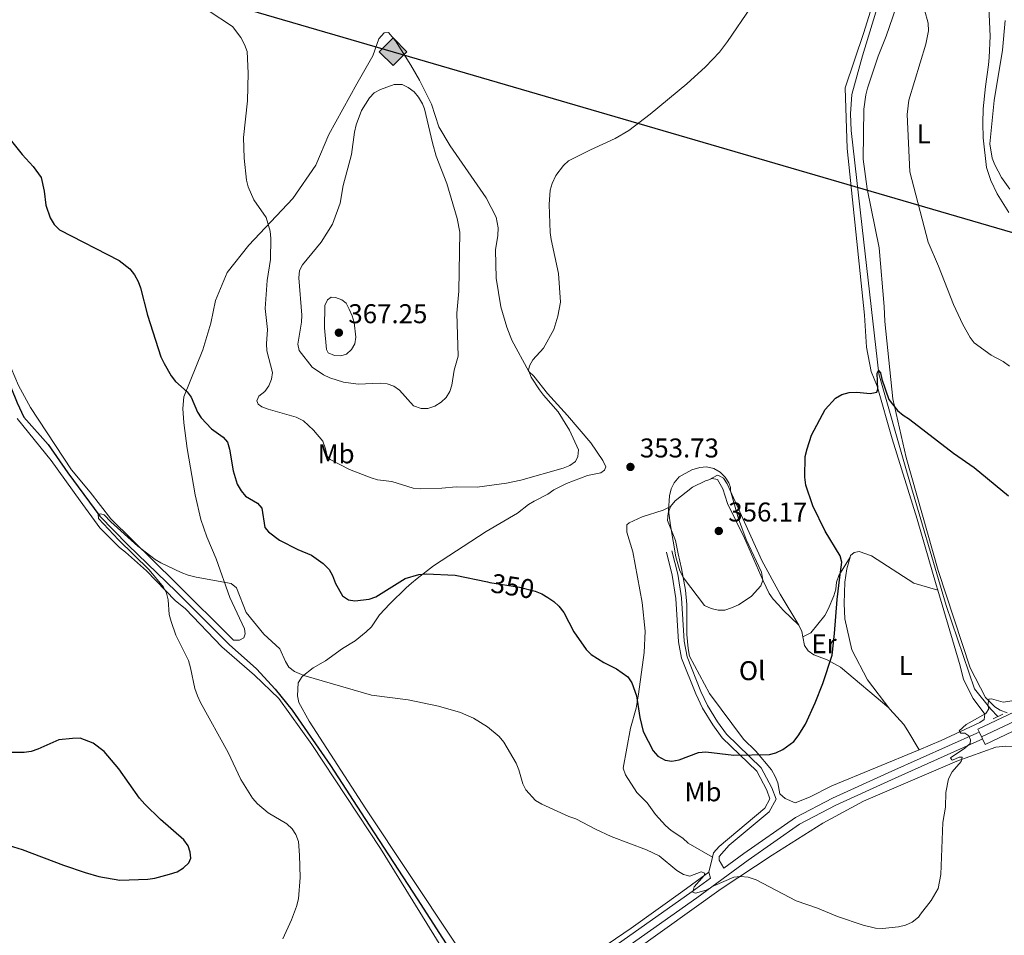
# Model space of a CAD drawing. Units: metres. Extents: x 587292 to 594193, y 710682 to 715398.
# Drawn here: x 592071 to 592434, y 711168 to 711506 of the extents above; entities that cross this region are included whole.
import ezdxf
from ezdxf.enums import TextEntityAlignment as Align

# ---------------------------------------------------------------- set-up
doc = ezdxf.new("R2010")
doc.units = ezdxf.units.M
doc.header["$MEASUREMENT"] = 0
for name, pattern in [('DGN Style 2', [74.48783, 44.692698, -29.795132]), ('DGN Style 3', [104.282962, 74.48783, -29.795132]), ('DGN Style 4', [119.25501582999999, 59.590264, -29.795132, 0.07448783, -29.795132]), ('DGN Style 5', [52.141481, 22.346349, -29.795132])]:
    doc.linetypes.add(name, pattern=pattern)
for name, color, linetype, lineweight in [('Altimetria', 7, 'Continuous', 0), ('Conduccion', 7, 'Continuous', 0), ('Ejes', 7, 'Continuous', 0), ('Elem no vistos', 7, 'Continuous', 0), ('Entidades rusticas', 7, 'Continuous', 0), ('Hidrografía', 7, 'Continuous', 0), ('Viales-ffcc', 7, 'Continuous', 0)]:
    doc.layers.add(name, color=color, linetype=linetype, lineweight=lineweight)
doc.styles.add('Style-Arial', font='txt')
doc.styles.add('Style-Arial Narrow', font='txt')
doc.styles.add('Style-Helvetica-Narrow-Oblique', font='txt')

# ---------------------------------------------------------------- blocks, each defined once
blk = doc.blocks.new('5PATER')
at = {"layer": 'Altimetria', "linetype": 'Continuous', "lineweight": 0}
h = blk.add_hatch(color=250, dxfattribs=at)
edge = h.paths.add_edge_path()
edge.add_ellipse((0, 0), major_axis=(-1.095731442945028, -1.110710700472634), ratio=0.9994222409660315, start_angle=0, end_angle=360)
blk = doc.blocks.new('5GASO')
at = {"layer": 'Conduccion', "linetype": 'Continuous', "lineweight": 0}
for color, points in [(33, [(0, -5.090000000083819), (-5.090000000083819, 0), (0, 5.089999999850988), (0.2350000001024455, 2.5), (0.2339999999385327, 2.5), (-0.3160000001080334, 2.425000000046566), (-0.7860000000800937, 2.214999999850988), (-1.175999999977648, 1.854999999981374), (-1.480999999912456, 1.349999999860302), (-1.68100000009872, 0.7149999998509884), (-1.746000000042841, -0.0400000000372529), (-1.68100000009872, -0.7800000000279397), (-1.480999999912456, -1.420000000158325), (-1.165999999968335, -1.935000000055879), (-0.7560000000521541, -2.300000000046566), (-0.2660000000614673, -2.520000000018626), (0.2939999999944121, -2.59499999997206), (0.2949999999254942, -2.59499999997206)]), (33, [(0, -5.090000000083819), (0.2949999999254942, -2.59499999997206), (0.2939999999944121, -2.59499999997206), (0.7839999999850988, -2.540000000037253), (1.273999999975786, -2.370000000111759), (1.703999999910593, -2.120000000111759), (2.023999999975786, -1.830000000074506), (2.023999999975786, 0.1399999998975545), (0.2339999999385327, 0.1399999998975545), (0.2339999999385327, -0.7099999999627471), (1.269000000087544, -0.7099999999627471), (1.269000000087544, -1.330000000074506), (1.039000000106171, -1.5), (0.7790000000968575, -1.635000000009313), (0.5090000000782311, -1.71999999997206), (0.2490000000689179, -1.745000000111759), (-0.01099999994039536, -1.71999999997206), (-0.2409999999217689, -1.645000000018626), (-0.4459999999962747, -1.520000000018626), (-0.6210000000428408, -1.34499999997206), (-0.7860000000800937, -1.090000000083819), (-0.9010000000707805, -0.7750000001396984), (-0.9709999999031425, -0.4100000001490116), (-0.9909999999217689, 0.01000000000931323), (-0.9709999999031425, 0.3950000000186265), (-0.9110000000800937, 0.7299999999813735), (-0.8060000000987202, 1.014999999897555), (-0.6559999999590218, 1.244999999878928), (-0.4760000000242144, 1.419999999925494), (-0.2660000000614673, 1.550000000046566), (-0.03600000008009374, 1.625), (0.2239999999292195, 1.649999999906868), (0.549000000115484, 1.59499999997206), (0.828999999910593, 1.429999999934807), (1.043999999994412, 1.165000000037253), (1.174000000115484, 0.8000000000465661), (1.929000000003725, 0.9899999999906868), (1.848999999929219, 1.339999999850988), (1.729000000050291, 1.645000000018626), (1.574000000022352, 1.899999999906868), (1.378999999957159, 2.114999999990687), (1.144000000087544, 2.284999999916181), (0.8789999999571592, 2.40500000002794), (0.5740000000223517, 2.474999999860302), (0.2339999999385327, 2.5), (0.2350000001024455, 2.5), (0, 5.089999999850988), (5.090000000083819, 0)]), (250, [(0.2949999999254942, -2.59499999997206), (-0.2649999998975545, -2.520000000018626), (-0.7549999998882413, -2.300000000046566), (-1.165000000037253, -1.935000000055879), (-1.479999999981374, -1.420000000158325), (-1.679999999934807, -0.7800000000279397), (-1.745000000111759, -0.0400000000372529), (-1.679999999934807, 0.7149999998509884), (-1.479999999981374, 1.349999999860302), (-1.175000000046566, 1.854999999981374), (-0.784999999916181, 2.214999999850988), (-0.3149999999441206, 2.425000000046566), (0.2350000001024455, 2.5), (0.5749999999534339, 2.474999999860302), (0.8799999998882413, 2.40500000002794), (1.145000000018626, 2.284999999916181), (1.379999999888241, 2.114999999990687), (1.574999999953434, 1.899999999906868), (1.729999999981374, 1.645000000018626), (1.850000000093132, 1.339999999850988), (1.929999999934807, 0.9899999999906868), (1.175000000046566, 0.8000000000465661), (1.044999999925494, 1.165000000037253), (0.8300000000745058, 1.429999999934807), (0.5500000000465661, 1.59499999997206), (0.2250000000931323, 1.649999999906868), (-0.03499999991618097, 1.625), (-0.2649999998975545, 1.550000000046566), (-0.4750000000931323, 1.419999999925494), (-0.6550000000279397, 1.244999999878928), (-0.8049999999348074, 1.014999999897555), (-0.909999999916181, 0.7299999999813735), (-0.9699999999720603, 0.3950000000186265), (-0.9899999999906868, 0.01000000000931323), (-0.9699999999720603, -0.4100000001490116), (-0.8999999999068677, -0.7750000001396984), (-0.784999999916181, -1.090000000083819), (-0.6200000001117587, -1.34499999997206), (-0.4450000000651926, -1.520000000018626), (-0.2399999999906868, -1.645000000018626), (-0.01000000000931323, -1.71999999997206), (0.25, -1.745000000111759), (0.5100000000093132, -1.71999999997206), (0.7800000000279397, -1.635000000009313), (1.040000000037253, -1.5), (1.270000000018626, -1.330000000074506), (1.270000000018626, -0.7099999999627471), (0.2350000001024455, -0.7099999999627471), (0.2350000001024455, 0.1399999998975545), (2.024999999906868, 0.1399999998975545), (2.024999999906868, -1.830000000074506), (1.705000000074506, -2.120000000111759), (1.274999999906868, -2.370000000111759), (0.784999999916181, -2.540000000037253)])]:
    blk.add_hatch(color=color, dxfattribs=at).paths.add_polyline_path(points)
at = {"layer": 'Conduccion', "color": 250, "linetype": 'Continuous', "lineweight": 0}
blk.add_3dface([(0, -5.090000000083819), (5.090000000083819, 0), (0, 5.089999999850988), (-5.090000000083819, 0)], dxfattribs=at)

msp = doc.modelspace()

# ---------------------------------------------------------------- linework, layer by layer
at = {"layer": 'Altimetria', "color": 30, "linetype": 'Continuous', "lineweight": 0, "flags": 128}
for points, elevation in [([(592403.28, 711514.5970000001), (592406.0730000001, 711504.693), (592406.115, 711501.868), (592405.166, 711496.9169999999), (592398.845, 711476.179), (592398.3189999999, 711470.9880000001), (592399.2280000001, 711449.824), (592406.0530000001, 711423.9070000001), (592409.888, 711414.949), (592415.3389999999, 711400.922), (592418.851, 711393.469), (592421.51, 711388.7), (592422.9890000001, 711386.662), (592429.321, 711382.223), (592433.737, 711379.8130000001), (592435.9850000001, 711378.065)], 355), ([(592340.692, 711510.7010000001), (592332.0730000001, 711497.9380000001), (592329.0590000001, 711493.9580000001), (592323.9040000001, 711488.4909999999), (592316.98, 711482.2509999999), (592303.557, 711471.122), (592295.622, 711465.0390000001), (592290.5889999999, 711462.092), (592281.463, 711457.956), (592273.342, 711453.828), (592271.5249999999, 711452.1669999999), (592268.656, 711448.4340000001)], 355), ([(592140.46, 711509.361), (592149.406, 711503.429), (592152.521, 711499.354), (592153.9240000001, 711496.817), (592154.79, 711494.1410000001), (592155.192, 711486.2590000001), (592154.99, 711475.994), (592153.459, 711462.51), (592153.7139999999, 711454.8019999999), (592154.577, 711446.7350000001), (592155.2509999999, 711444.243), (592157.3219999999, 711439.442), (592161.8570000001, 711432.9110000001), (592163.3670000001, 711427.9310000001), (592163.5719999999, 711425.2490000001), (592163.469, 711417.476), (592162.185, 711409.74), (592161.433, 711399.406), (592162.344, 711391.6710000001), (592161.9410000001, 711386.325), (592162.084, 711383.8289999999), (592164.149, 711375.7220000001), (592163.821, 711373.274), (592162.8659999999, 711370.8130000001), (592161.341, 711368.7180000001), (592159.119, 711367.047), (592158.463, 711365.3430000001), (592158.926, 711364.1000000001), (592160.2590000001, 711363.1240000001), (592162.5989999999, 711362.244), (592172.9750000001, 711359.325), (592175.638, 711357.973), (592179.3559999999, 711354.53), (592182.7039999999, 711350.4539999999), (592183.7890000001, 711347.672), (592184.3430000001, 711344.9280000001), (592185.494, 711343.6980000001), (592192.5419999999, 711339.987), (592200.5279999999, 711336.912), (592202.936, 711336.2350000001), (592208.2320000001, 711335.6070000001), (592216.131, 711333.0800000001), (592218.6229999999, 711332.8770000001), (592226.646, 711333.0819999999), (592231.9639999999, 711333.5730000001), (592239.7250000001, 711333.5160000001), (592250.5349999999, 711334.933), (592255.774, 711336.0360000001), (592271.467, 711340.534), (592273.8289999999, 711341.4569999999), (592275.99, 711343.0009999999), (592276.8330000001, 711344.771), (592277.0390000001, 711347.263), (592273.7010000001, 711354.541), (592269.5320000001, 711361.2220000001), (592264.145, 711367.355), (592262.682, 711369.423)], 355), ([(592434.4539999999, 711505.6100000001), (592433.413, 711494.632), (592430.352, 711476.087), (592428.8200000001, 711460.1089999999), (592429.6159999999, 711454.8530000001), (592430.6089999999, 711452.352), (592433.0660000001, 711447.7239999999), (592436.217, 711443.4010000001)], 360), ([(592223.199, 711460.551), (592224.5819999999, 711455.554), (592228.453, 711445.479), (592232.254, 711432.6100000001), (592233.2690000001, 711427.587), (592232.959, 711405.8230000001), (592232.2390000001, 711397.669), (592232.628, 711381.777), (592231.1939999999, 711376.632), (592230.3090000001, 711371.1440000001), (592229.625, 711368.7390000001), (592228.2919999999, 711366.56), (592226.4299999999, 711364.841), (592224.01, 711363.321), (592221.521, 711362.521), (592219.017, 711362.4469999999), (592216.2420000001, 711363.4839999999), (592210.997, 711369.206), (592208.8999999999, 711370.794), (592206.5160000001, 711371.548), (592203.9539999999, 711371.8200000001), (592195.804, 711371.463), (592190.325, 711372.158), (592185.3300000001, 711373.77), (592183.05, 711374.878), (592178.872, 711377.7890000001), (592173.99, 711383.8910000001), (592173.537, 711386.2050000001), (592174.882, 711394.371), (592174.9709999999, 711396.8700000001), (592173.878, 711410.6950000001), (592174.138, 711413.4550000001), (592175.2250000001, 711415.5430000001), (592182.203, 711423.8800000001), (592186.27, 711430.533), (592189.1259999999, 711438.291), (592190.253, 711444.7620000001), (592193.29, 711456.155), (592194.4450000001, 711464.442), (592195.0830000001, 711467.085), (592197.047, 711472.382), (592199.9610000001, 711477.135), (592201.747, 711478.8840000001), (592203.9890000001, 711480.139), (592209.1170000001, 711482.006), (592212.006, 711481.96), (592214.29, 711480.9180000001), (592216.4510000001, 711479.2690000001), (592218.071, 711477.369), (592219.55, 711474.946), (592220.2649999999, 711473.081), (592223.199, 711460.551)], 360), ([(592262.682, 711369.423), (592259.612, 711374.057), (592258.6229999999, 711376.605), (592258.967, 711378.24), (592260.172, 711380.433), (592264.165, 711384.727), (592267.906, 711391.6059999999), (592269.3840000001, 711396.6000000001), (592270.4140000001, 711401.7760000001), (592269.7069999999, 711412.324), (592266.977, 711424.8049999999), (592266.6669999999, 711427.4010000001), (592266.2720000001, 711437.8060000001), (592266.6089999999, 711443.0719999999), (592267.3200000001, 711445.469), (592268.656, 711448.4340000001)], 355), ([(592192.5109999999, 711399.094), (592193.622, 711396.673), (592194.2949999999, 711394.244), (592194.963, 711388.871), (592194.5730000001, 711386.3589999999), (592193.361, 711384.2690000001), (592191.453, 711382.5419999999), (592189.399, 711381.8759999999), (592187.0160000001, 711382.081), (592184.7180000001, 711383.06), (592184.156, 711384.28), (592183.3740000001, 711392.2720000001), (592183.467, 711400.4850000001), (592184.4280000001, 711402.632), (592185.8489999999, 711403.5989999999), (592187.4169999999, 711403.504), (592189.7520000001, 711402.547), (592191.3400000001, 711401.388), (592192.5109999999, 711399.094)], 365), ([(592333.1059999999, 711332.068), (592336.0349999999, 711321.787), (592338.9550000001, 711314.1410000001), (592344.533, 711302.139), (592345.054, 711299.1240000001), (592344.328, 711297.1229999999), (592340.8160000001, 711293.284), (592338.5360000001, 711291.642), (592336.0560000001, 711290.084), (592333.4780000001, 711288.9639999999), (592331.048, 711288.1529999999), (592328.547, 711288.091), (592326.013, 711288.6599999999), (592323.5249999999, 711289.842), (592315.777, 711299.9920000001), (592314.4199999999, 711302.632), (592312.9380000001, 711307.8090000001), (592311.0449999999, 711319.2960000001), (592310.3130000001, 711324.902), (592310.6499999999, 711330.2960000001), (592311.229, 711332.869), (592312.382, 711335.081), (592314.1540000001, 711337.284), (592318.8899999999, 711339.896), (592321.7790000001, 711340.716), (592324.273, 711340.9310000001), (592326.9839999999, 711340.358), (592329.3030000001, 711339.027), (592331.1270000001, 711337.155), (592332.463, 711335.0490000001), (592333.0819999999, 711333.291), (592333.1059999999, 711332.068)], 355), ([(592168.021, 711166.8630000001), (592171.2520000001, 711173.814), (592173.0730000001, 711178.7919999999), (592173.763, 711181.611), (592174.3899999999, 711189.5190000001), (592174.158, 711197.665), (592173.7450000001, 711202.8230000001), (592172.757, 711205.3870000001), (592171.416, 711207.4950000001), (592169.4750000001, 711209.3319999999), (592162.585, 711213.331), (592158.6259999999, 711216.652), (592156.8770000001, 711218.798), (592152.47, 711225.622), (592147.831, 711235.5889999999), (592137.622, 711254.077), (592136.54, 711256.5490000001), (592135.558, 711259.1470000001), (592133.987, 711266.8130000001), (592133.1599999999, 711269.4809999999), (592128.5320000001, 711278.8319999999), (592126.7590000001, 711283.9110000001), (592126.121, 711286.534), (592125.7679999999, 711291.9110000001), (592125.1240000001, 711294.325), (592123.983, 711296.6429999999), (592118.6669999999, 711302.967), (592107.337, 711314.098), (592099.987, 711321.862), (592099.919, 711323.4739999999), (592100.814, 711323.6000000001), (592102.152, 711323.2339999999), (592104.6089999999, 711320.665), (592114.506, 711311.7320000001), (592120.862, 711306.845), (592123.0390000001, 711305.6159999999), (592130.561, 711301.943), (592133.0959999999, 711301.03), (592136.017, 711300.2490000001), (592148.899, 711297.915), (592150.8829999999, 711296.3929999999), (592154.4269999999, 711287.298), (592160.9990000001, 711279.284), (592166.9450000001, 711273.881)], 345), ([(592166.9450000001, 711273.881), (592168.943, 711269.1840000001), (592170.22, 711267.0349999999), (592172.254, 711265.523), (592175.717, 711264.007), (592200.706, 711256.743), (592214.179, 711254.977), (592225.381, 711252.7390000001), (592233.568, 711250.314), (592238.2960000001, 711248.2490000001), (592243.533, 711245.027), (592247.794, 711241.4639999999), (592249.523, 711239.4450000001), (592254.0449999999, 711231.6100000001), (592255.1089999999, 711229.2039999999), (592256.54, 711223.9880000001), (592257.6880000001, 711221.7679999999), (592261.1840000001, 711217.946), (592263.496, 711216.5249999999), (592273.443, 711212.0249999999), (592276.0430000001, 711211.1359999999), (592283.281, 711207.2509999999), (592289.0830000001, 711204.656), (592302.0930000001, 711199.7409999999), (592306.783, 711197.494), (592313.3559999999, 711192.0519999999), (592315.7320000001, 711190.611), (592318.1640000001, 711190.031), (592322.368, 711191.5220000001), (592323.7069999999, 711191.078), (592323.4110000001, 711190.2110000001), (592319.733, 711186.0700000001), (592319.2250000001, 711184.0249999999), (592320.1710000001, 711183.652), (592324.149, 711184.8), (592327.007, 711186.3670000001), (592334.381, 711189.5619999999), (592336.8670000001, 711189.8530000001), (592339.602, 711189.6089999999), (592342.54, 711188.6229999999), (592357.301, 711180.8459999999), (592365.1840000001, 711178.1259999999), (592372.6240000001, 711175.0360000001), (592382.119, 711171.908), (592386.6370000001, 711170.844), (592389.135, 711170.7239999999), (592395.0830000001, 711171.2420000001), (592397.6529999999, 711171.9180000001), (592400.135, 711173.061), (592402.4480000001, 711174.906), (592403.217, 711175.916)], 345), ([(592403.217, 711175.916), (592407.105, 711181.023), (592409.6799999999, 711185.456), (592410.6529999999, 711190.611), (592411.402, 711209.744), (592412.389, 711215.487), (592412.521, 711220.8119999999), (592413.5959999999, 711225.9199999999), (592414.878, 711228.45), (592418.2479999999, 711232.2720000001), (592418.531, 711233.8430000001), (592417.436, 711233.8219999999), (592415.068, 711232.814), (592414.7919999999, 711232.9099999999), (592414.308, 711233.683), (592419.5619999999, 711237.2280000001), (592421.486, 711238.909), (592421.6950000001, 711240.244), (592421.041, 711241.7180000001), (592419.611, 711242.787), (592418.1259999999, 711242.6799999999), (592417.483, 711243.5279999999), (592420.098, 711245.9269999999), (592427.3, 711249.98), (592428.3630000001, 711251.6440000001), (592428.0249999999, 711252.9680000001), (592428.372, 711255.2450000001), (592429.3859999999, 711255.4210000001), (592433.7150000001, 711254.173), (592444.253, 711255.7069999999)], 345)]:
    msp.add_lwpolyline(points, dxfattribs=dict(at, elevation=elevation))
at = {"layer": 'Altimetria', "color": 30, "linetype": 'Continuous', "lineweight": 30, "elevation": 350, "flags": 128}
for points in [[(592066.898, 711462.284), (592071.8630000001, 711456.163), (592075.935, 711451.7890000001), (592078.8049999999, 711447.6599999999), (592079.993, 711442.663), (592080.5930000001, 711437.5390000001), (592082.237, 711432.781), (592083.611, 711430.396), (592085.6529999999, 711428.432), (592107.5989999999, 711417.146), (592111.564, 711414.0249999999), (592113.2749999999, 711411.807), (592114.699, 711409.3929999999), (592115.5279999999, 711407.033), (592118.064, 711396.953), (592122.994, 711381.5549999999), (592124.1769999999, 711379.1359999999), (592126.8360000001, 711374.5290000001), (592128.3999999999, 711372.44), (592132.7679999999, 711368.6640000001), (592134.2350000001, 711366.6329999999), (592136.544, 711361.1599999999), (592137.8489999999, 711359.027), (592141.717, 711354.949), (592145.9890000001, 711351.949), (592147.574, 711350.0150000001), (592148.3910000001, 711347.55), (592149.673, 711339.497), (592151.108, 711334.5819999999), (592152.601, 711332.084)], [(592262.284, 711294.591), (592263.575, 711294.1030000001), (592265.791, 711292.831), (592268.0120000001, 711291.3090000001), (592269.8300000001, 711289.5930000001), (592271.598, 711287.182), (592275.3659999999, 711280.1159999999), (592279.845, 711273.6300000001), (592281.7139999999, 711271.7390000001), (592286.3559999999, 711268.842), (592291.0970000001, 711266.456), (592295.2239999999, 711263.467), (592296.706, 711261.304), (592298.4199999999, 711256.4890000001), (592299.646, 711248.5560000001), (592300.936, 711243.2890000001), (592304.602, 711236.227), (592306.3700000001, 711234.2520000001), (592309.0290000001, 711232.737), (592311.5090000001, 711232.4040000001), (592314.162, 711232.8360000001), (592321.3430000001, 711235.5730000001), (592324.0530000001, 711235.783), (592334.4040000001, 711234.6680000001), (592347.4990000001, 711234.8570000001), (592349.908, 711235.5220000001), (592352.473, 711236.706), (592356.49, 711239.669), (592358.1370000001, 711241.7), (592360.7820000001, 711246.084), (592364.4140000001, 711253.906), (592367.236, 711261.054), (592370.6499999999, 711271.497), (592371.435, 711279.4650000001), (592372.4380000001, 711292.051), (592373.476, 711300.2930000001), (592374.247, 711305.756), (592373.5560000001, 711308.158), (592368.0760000001, 711317.284), (592363.5430000001, 711326.638), (592360.8840000001, 711334.2679999999), (592360.5549999999, 711337.165), (592360.7039999999, 711344.8030000001), (592361.405, 711347.615), (592363.0560000001, 711352.6610000001), (592368.0279999999, 711362.148), (592371.834, 711366.342), (592374.1799999999, 711367.6840000001), (592376.9210000001, 711368.426), (592379.6740000001, 711368.541), (592384.692, 711368.075), (592387.149, 711368.467), (592387.48, 711369.631), (592387.1939999999, 711375.4880000001), (592387.6570000001, 711376.4650000001), (592388.4070000001, 711375.635), (592388.9739999999, 711373.355), (592391.561, 711365.828), (592394.7820000001, 711361.8130000001), (592396.834, 711359.98), (592399.0930000001, 711358.577)], [(592399.0930000001, 711358.577), (592399.28, 711358.462), (592415.361, 711346.061)], [(592415.361, 711346.061), (592422.979, 711340.7720000001), (592435.632, 711330.263)], [(592152.601, 711332.084), (592154.271, 711330.1470000001), (592158.6699999999, 711327.585), (592160.2720000001, 711325.6740000001), (592161.4099999999, 711318.621), (592162.693, 711317.017), (592166.743, 711313.9739999999), (592173.4950000001, 711310.443), (592178.639, 711308.433), (592182.8999999999, 711305.371), (592185.067, 711303.0460000001), (592186.3530000001, 711300.8999999999), (592187.419, 711297.9569999999), (592190.023, 711293.389), (592192.2280000001, 711291.861), (592194.618, 711291.584), (592199.868, 711292.1229999999), (592202.2930000001, 711292.9839999999), (592213.1359999999, 711299.8130000001), (592218.152, 711301.26), (592220.902, 711301.5430000001), (592231.631, 711301.064), (592243.4839999999, 711298.527)], [(592063.905, 711202.212), (592071.801, 711199.8559999999), (592087.044, 711194.017), (592095.0490000001, 711191.291), (592100.148, 711189.8859999999), (592107.916, 711188.4720000001), (592118.2649999999, 711188.858), (592120.74, 711189.209), (592126.244, 711190.703), (592128.9820000001, 711191.632), (592131.398, 711192.994), (592133.3659999999, 711194.8470000001), (592134.02, 711196.6130000001), (592133.8530000001, 711198.8019999999), (592133.084, 711201.1780000001), (592131.487, 711203.3530000001), (592122.8489999999, 711210.925), (592117.087, 711216.5860000001), (592115.1840000001, 711218.73), (592107.523, 711229.6030000001), (592102.139, 711236.0120000001), (592098.071, 711239.0930000001), (592093.223, 711240.831), (592090.3999999999, 711240.7949999999)], [(592090.3999999999, 711240.7949999999), (592085.4310000001, 711240.2069999999), (592077.578, 711236.79), (592075.2010000001, 711236.0150000001), (592072.611, 711235.6340000001), (592063.949, 711235.6510000001)]]:
    msp.add_lwpolyline(points, dxfattribs=at)
at = {"layer": 'Conduccion', "color": 250, "linetype": 'Continuous', "lineweight": 25}
msp.add_polyline3d([(590756.905, 711840.1780000001, 373.721), (590891.369, 711807.9469999999, 381.996), (591258.5959999999, 711731.1329999999, 367.858), (591605.247, 711657.804, 354.919), (591786.091, 711617.3119999999, 359.503), (592208.645, 711494.1240000001, 359.167), (592463.71, 711419.629, 365.087), (592747.098, 711336.1880000001, 356.898), (592926.378, 711285.9310000001, 353.884), (593072.1130000001, 711239.5279999999, 348.111), (593092.4010000001, 711226.6470000001, 347.931), (593318.469, 711077.392, 342.365), (593639.7220000001, 711008.763, 345.359), (593896.6499999999, 710977.165, 349.992), (594045.0989999999, 710951.462, 353.04)], dxfattribs=at)
at = {"layer": 'Ejes', "color": 250, "linetype": 'DGN Style 4', "lineweight": 0, "elevation": 345.856, "flags": 128}
msp.add_lwpolyline([(592425.7069999999, 711241.3970000001), (592443.628, 711249.837)], dxfattribs=at)
at = {"layer": 'Elem no vistos', "color": 27, "linetype": 'DGN Style 5', "lineweight": 30, "elevation": 350, "flags": 128}
msp.add_lwpolyline([(592243.4839999999, 711298.527), (592244.335, 711298.345), (592255.277, 711296.55), (592261.0519999999, 711295.057), (592262.284, 711294.591)], dxfattribs=at)
at = {"layer": 'Entidades rusticas', "color": 92, "linetype": 'Continuous', "lineweight": 0, "extrusion": (-0.3396621945970925, -0.1722646301734277, 0.9246374915353038), "elevation": -323403.5218440245, "flags": 128}
msp.add_lwpolyline([(-366427.7054974909, 786099.3548921989), (-366425.1232440179, 786099.3548921992), (-366423.1530299962, 786098.7168430556)], dxfattribs=at)
at = {"layer": 'Entidades rusticas', "color": 92, "linetype": 'Continuous', "lineweight": 0}
for points in [[(592128.263, 711298.4070000001, 346.19), (592104.5630000001, 711321.736, 347.004), (592096.9580000001, 711331.6740000001, 347.435), (592090.0549999999, 711339.8589999999, 347.818), (592074.896, 711362.868, 348.632), (592070.567, 711370.919, 348.935), (592063.565, 711386.9850000001, 349.542), (592053.811, 711411.0050000001, 349.893), (592046.962, 711429.9439999999, 349.845), (592035.99, 711462.7010000001, 350.356), (592027.9880000001, 711488.342, 350.563), (592008.1640000001, 711543.2860000001, 351.585), (591988.6130000001, 711601.183, 353.245), (591973.2080000001, 711635.2860000001, 353.948), (591963.7010000001, 711656.2339999999, 354.841), (591949.5530000001, 711690.301, 355.703), (591949.094, 711698.959, 355.751), (591950.385, 711701.257, 355.735), (591957.1570000001, 711706.6400000001, 355.687)], [(592395.8430000001, 711544.6969999999, 354.662), (592382.301, 711501.253, 353.417), (592375.395, 711480.7280000001, 353.044), (592376.132, 711458.422, 352.92), (592382.5900000001, 711396.929, 351.676), (592383.3489999999, 711385.074, 351.302), (592385.038, 711376.196, 351.054), (592387.264, 711370.6950000001, 350.805), (592392.7139999999, 711351.321, 349.934), (592402.0279999999, 711321.649, 348.565), (592409.0149999999, 711297.479, 347.321), (592409.6100000001, 711295.462, 347.304)], [(592440.254, 711538.885, 359.795), (592433.631, 711530.585, 358.955), (592432.3500000001, 711528.4210000001, 359.048), (592431.165, 711526.071, 359.048), (592430.169, 711523.537, 358.674), (592428.9240000001, 711518.4780000001, 358.674), (592428.4880000001, 711515.9510000001, 358.581), (592428.4610000001, 711510.534, 358.301), (592428.8729999999, 711499.892, 358.488), (592428.5970000001, 711491.95, 358.488), (592428.3489999999, 711489.331, 358.861), (592427.2339999999, 711481.2860000001, 358.768), (592426.308, 711473.0549999999, 359.235), (592426.1869999999, 711467.73, 359.235), (592426.3470000001, 711462.315, 359.608), (592427.602, 711451.4029999999, 359.702), (592429.156, 711446.5660000001, 359.702), (592431.4569999999, 711441.737, 359.889), (592435.8389999999, 711434.787, 360.542)], [(592435.2069999999, 711250.26, 346.066), (592432.629, 711251.186, 346.191), (592430.6529999999, 711252.4029999999, 346.191), (592427.209, 711255.9269999999, 346.315), (592421.5619999999, 711266.8430000001, 346.689), (592409.7320000001, 711302.7150000001, 347.933), (592397.97, 711344.46, 350.297), (592393.0430000001, 711366.0179999999, 351.417), (592390.088, 711394.621, 352.91), (592389.8530000001, 711400.0989999999, 353.532), (592387.912, 711421.7220000001, 353.532), (592383.5860000001, 711443.5719999999, 353.532), (592382.118, 711454.439, 353.656), (592382.3319999999, 711472.952, 353.905), (592382.99, 711478.22, 354.029), (592383.6159999999, 711480.7010000001, 354.029), (592387.5349999999, 711492.5020000001, 354.527), (592390.6059999999, 711499.8319999999, 354.9), (592402.865, 711535.6259999999, 355.771)], [(592128.263, 711298.4070000001, 346.19), (592149.8400000001, 711277.013, 345.663), (592152.017, 711277.067, 345.663), (592153.585, 711277.9480000001, 345.663), (592154.1200000001, 711279.3589999999, 345.663), (592153.922, 711281.219, 345.663), (592148.4240000001, 711292.723, 346.478), (592143.3970000001, 711306.9979999999, 346.717), (592139.9780000001, 711315.1840000001, 347.212), (592137.7150000001, 711321.54, 347.644), (592135.7239999999, 711330.6680000001, 348.841), (592132.746, 711347.6939999999, 349.353), (592131.517, 711357.173, 349.864), (592131.1399999999, 711362.548, 350.279), (592131.4680000001, 711366.757, 350.567), (592138.4569999999, 711384.128, 351.269), (592141.406, 711393.9180000001, 351.86), (592143.22, 711402.3430000001, 352.531), (592147.493, 711412.6969999999, 353.17), (592155.476, 711422.7679999999, 353.953), (592171.7479999999, 711439.9310000001, 355.854), (592180.1769999999, 711452.2930000001, 357.451), (592184.959, 711463.54, 357.914), (592195.2390000001, 711482.27, 358.425), (592201.1880000001, 711492.604, 358.425), (592203.378, 711498.888, 359.543), (592205.3389999999, 711501.0220000001, 359.527), (592206.9780000001, 711501.203, 359.511), (592209.5190000001, 711498.179, 359.463), (592215.185, 711489.148, 359.479), (592218.456, 711483.5789999999, 360.31), (592222.8859999999, 711474.763, 359.847), (592225.565, 711466.405, 359.384), (592229.717, 711459.369, 359.032), (592242.994, 711440.267, 357.93), (592246.665, 711433.0360000001, 357.69), (592247.378, 711429.095, 357.722), (592247.3260000001, 711426.28, 357.898), (592246.487, 711421.058, 358.026), (592246.666, 711410.6329999999, 358.09), (592248.361, 711400.051, 357.69), (592250.5900000001, 711392.558, 357.419), (592252.4110000001, 711387.7239999999, 357.403), (592258.7069999999, 711376.1510000001, 356.7), (592260.584, 711374.432, 356.524), (592265.642, 711368.024, 355.886), (592273.0349999999, 711359.872, 355.582), (592281.6640000001, 711349.7690000001, 355.007), (592286.0619999999, 711343.308, 354.688), (592287.1340000001, 711341.02, 354.352), (592286.6410000001, 711339.7679999999, 354.336), (592285.2509999999, 711338.7650000001, 354.352), (592280.388, 711337.763, 354.368), (592272.666, 711334.797, 354.176), (592267.9269999999, 711332.476, 353.921), (592265.753, 711330.9240000001, 353.985), (592260.7309999999, 711328.3260000001, 353.937), (592258.56, 711327.0530000001, 353.697), (592254.5090000001, 711323.845, 353.474), (592243.0109999999, 711317.129, 352.819), (592223.6159999999, 711304.4539999999, 351.349), (592217.5320000001, 711299.8119999999, 350.567), (592215.435, 711298.06, 350.583), (592213.5390000001, 711296.324, 350.614), (592207.4610000001, 711290.4639999999, 349.736), (592203.621, 711286.435, 349.097), (592200.673, 711281.9369999999, 348.346), (592198.7949999999, 711280.0819999999, 348.043), (592194.703, 711276.754, 347.628), (592190.0390000001, 711274.013, 347.116), (592183.696, 711269.3740000001, 346.238), (592179.1340000001, 711266.851, 345.695), (592175.183, 711263.5819999999, 345.439), (592173.6980000001, 711261.243, 345.296), (592173.4439999999, 711256.514, 345.28), (592173.9550000001, 711254.0519999999, 345.264), (592177.689, 711247.1799999999, 345.28), (592198.601, 711214.871, 343.938), (592246.9410000001, 711142.152, 341.638)], [(592070.037, 711358.767, 348.393), (592082.504, 711343.273, 347.786), (592093.1939999999, 711328.413, 347.467), (592100.5009999999, 711318.4539999999, 346.86), (592107.7409999999, 711311.1680000001, 346.764), (592109.98, 711309.517, 346.764), (592117.6780000001, 711302.5519999999, 346.557), (592128.3189999999, 711291.683, 345.934), (592132.0970000001, 711288.5789999999, 345.535)], [(592310.9990000001, 711326.283, 355.906), (592312.716, 711328.453, 355.906), (592319.145, 711333.456, 355.906), (592323.8500000001, 711335.79, 356.155), (592325.105, 711336.226, 356.155)], [(592325.105, 711336.226, 356.155), (592328.31, 711337.881, 355.657), (592329.202, 711337.5719999999, 355.533), (592330.487, 711336.7609999999, 355.408), (592331.9569999999, 711334.753, 355.408), (592344.6699999999, 711306.436, 354.786), (592351.395, 711294.0150000001, 354.662), (592358.2749999999, 711282.5360000001, 353.728)], [(592325.105, 711336.226, 356.155), (592326.3489999999, 711336.658, 356.155), (592328.3360000001, 711336.3360000001, 356.279), (592330.2860000001, 711332.8289999999, 356.652), (592332.0160000001, 711327.4340000001, 356.652), (592338.3389999999, 711314.719, 356.901), (592345.125, 711298.913, 355.657), (592347.361, 711294.308, 355.533), (592348.8289999999, 711292.101, 355.284), (592350.797, 711290.088, 355.284), (592352.565, 711288.0760000001, 354.911), (592358.2749999999, 711282.5360000001, 353.666)], [(592326.544, 711197.023, 346.767), (592317.5390000001, 711202.1980000001, 347.246), (592315.503, 711203.979, 347.199), (592311.263, 711206.8630000001, 347.246), (592309.1869999999, 711208.6840000001, 347.454), (592305.44, 711212.6810000001, 347.614), (592302.355, 711217.0490000001, 347.614), (592298.5260000001, 711220.8470000001, 347.758), (592294.388, 711227.3840000001, 348.157), (592293.557, 711229.77, 348.349), (592296.283, 711244.514, 349.435), (592298.3049999999, 711251.9180000001, 350.297), (592299.2239999999, 711257.119, 350.872), (592301.2779999999, 711272.47, 351.463), (592301.6680000001, 711280.3330000001, 351.942), (592300.5730000001, 711290.9280000001, 352.549), (592297.0549999999, 711309.658, 353.811), (592294.902, 711316.8910000001, 354.099), (592294.8530000001, 711319.527, 354.115), (592295.76, 711320.335, 354.115), (592300.598, 711322.5560000001, 354.354), (592308.314, 711324.9820000001, 354.402), (592310.9990000001, 711326.283, 355.906)], [(592402.685, 711236.631, 347.153), (592370.531, 711223.2650000001, 349.436), (592362.3200000001, 711219.0800000001, 349.809), (592357.021, 711217.051, 349.56), (592353.256, 711218.587, 349.685), (592351.2860000001, 711220.402, 349.809), (592350.635, 711224.3910000001, 350.058), (592349.568, 711226.7919999999, 350.431), (592348.202, 711229.1969999999, 350.431), (592342.5090000001, 711236.131, 351.427), (592337.98, 711240.4639999999, 352.049), (592325.334, 711257.3330000001, 353.417), (592318.027, 711271.155, 354.164), (592317.462, 711273.9480000001, 354.288), (592317.024, 711279.1300000001, 354.413), (592317.0519999999, 711290.179, 354.911), (592316.5160000001, 711295.4610000001, 355.159), (592315.115, 711303.44, 355.284), (592313.784, 711308.831, 355.906), (592312.8459999999, 711313.8189999999, 355.906), (592309.9450000001, 711321.219, 355.906), (592310.0760000001, 711323.905, 355.906), (592310.9990000001, 711326.283, 355.906)], [(592359.808, 711278.209, 353.423), (592362.8119999999, 711279.7679999999, 352.801), (592367.8630000001, 711286.1799999999, 352.055), (592369.183, 711288.4539999999, 352.055), (592371.2320000001, 711293.408, 351.682), (592371.9569999999, 711295.888, 351.059), (592372.2849999999, 711298.4720000001, 350.811), (592373.1089999999, 711300.852, 350.811), (592377.2380000001, 711307.6680000001, 349.177)], [(592391.9040000001, 711251.6140000001, 348.057), (592383.6669999999, 711262.3589999999, 348.804), (592377.923, 711273.4739999999, 349.426), (592375.2679999999, 711284.953, 349.675), (592375.034, 711290.53, 349.426), (592375.3230000001, 711298.3900000001, 349.053), (592375.9780000001, 711303.3600000001, 349.177), (592377.2380000001, 711307.6680000001, 349.177)], [(592377.2380000001, 711307.6680000001, 349.177), (592377.429, 711308.3200000001, 349.177), (592378.7350000001, 711309.3999999999, 348.928), (592380.5320000001, 711309.7779999999, 348.928), (592385.092, 711308.132, 348.679), (592400.7039999999, 711298.0970000001, 347.933), (592409.6100000001, 711295.462, 347.304)], [(592409.6100000001, 711295.462, 347.304), (592417.828, 711267.6130000001, 347.072), (592419.064, 711262.5220000001, 346.823), (592422.666, 711255.513, 346.574), (592426.879, 711249.6910000001, 346.574), (592426.658, 711247.8019999999, 346.574), (592425.1510000001, 711246.625, 346.574), (592410.8400000001, 711240.021, 346.574), (592402.685, 711236.631, 347.153)], [(592129.744, 711052.1300000001, 342.327), (592172.381, 711082.1880000001, 341.033), (592184.8130000001, 711091.908, 340.857), (592199.979, 711103.2139999999, 341.161), (592227.4180000001, 711122.625, 340.778), (592241.1610000001, 711135.2250000001, 341.129), (592242.821, 711137.182, 341.129), (592241.585, 711140.7509999999, 341.129), (592231.416, 711155.824, 341.592), (592204.0730000001, 711200.1669999999, 343.285), (592178.7590000001, 711238.5959999999, 344.356), (592166.4950000001, 711255.49, 345.17), (592157.6089999999, 711264.0789999999, 345.298), (592145.4909999999, 711274.622, 345.378), (592132.0970000001, 711288.5789999999, 345.535)], [(592359.808, 711278.209, 353.423), (592360.378, 711275.0460000001, 353.044), (592361.7490000001, 711273.0390000001, 352.547), (592363.8230000001, 711271.621, 351.8), (592368.7779999999, 711269.7720000001, 350.805), (592373.7250000001, 711267.1270000001, 350.307), (592391.469, 711252.0900000001, 348.067), (592391.9040000001, 711251.6140000001, 348.057)], [(592391.9040000001, 711251.6140000001, 348.057), (592397.0719999999, 711245.9539999999, 347.943), (592398.5390000001, 711243.6470000001, 347.943), (592402.685, 711236.631, 347.187)], [(592286.345, 711154.2890000001, 342.248), (592329.7050000001, 711185.244, 345.608), (592348.4639999999, 711197.7690000001, 346.976), (592367.2139999999, 711209.4979999999, 347.972), (592382.1399999999, 711217.588, 348.22), (592416.6529999999, 711232.419, 346.354), (592430.9469999999, 711237.53, 346.354)], [(592508.663, 711153.898, 342.437), (592487.8, 711179.5120000001, 343.465), (592464.027, 711206.304, 344.492), (592455.2960000001, 711217.497, 344.772), (592447.413, 711228.1400000001, 345.613), (592441.7239999999, 711235.075, 345.799), (592439.6499999999, 711236.6370000001, 345.706), (592437.301, 711237.729, 345.706), (592434.683, 711237.977, 345.893), (592430.9469999999, 711237.53, 346.354)], [(592270.9920000001, 711153.4950000001, 342.053), (592296.5109999999, 711170.8319999999, 343.906), (592315.537, 711184.449, 344.912), (592325.1780000001, 711191.4110000001, 345.871)]]:
    msp.add_polyline3d(points, dxfattribs=at)
at = {"layer": 'Hidrografía', "color": 5, "linetype": 'Continuous', "lineweight": 0}
msp.add_polyline3d([(592291.6340000001, 711815.831, 364.989), (592297.827, 711809.0900000001, 364.242), (592324.4269999999, 711785.092, 362.998), (592334.4580000001, 711774.524, 362.251), (592340.602, 711763.503, 362.127), (592354.3559999999, 711730.4950000001, 360.883), (592375.297, 711681.9750000001, 358.768), (592395.442, 711633.4639999999, 357.772), (592406.9720000001, 711606.0560000001, 355.906), (592409.203, 711601.0530000001, 355.782), (592411.7390000001, 711596.544, 355.533), (592412.308, 711594.0490000001, 355.284), (592410.6329999999, 711586.902, 355.16), (592381.871, 711492.568, 352.796), (592377.825, 711478.3800000001, 352.422), (592377.443, 711471.217, 352.298), (592377.6710000001, 711465.0430000001, 352.298), (592381.737, 711429.26, 351.925), (592387.784, 711375.337, 350.432), (592398.021, 711339.483, 348.939), (592412.6780000001, 711289.841, 346.326), (592423.074, 711259.0619999999, 346.077), (592429.158, 711251.5260000001, 345.455), (592431.696, 711248.825, 345.33)], dxfattribs=at)
at = {"layer": 'Hidrografía', "color": 142, "linetype": 'DGN Style 3', "lineweight": 25}
for points in [[(591942.7490000001, 711698.845, 354.698), (591948.1030000001, 711687.8630000001, 354.554), (591958.574, 711664.483, 354.347), (591971.5320000001, 711635.3030000001, 353.517), (591985.4280000001, 711606.663, 352.83), (591997.646, 711570.158, 351.745), (592005.2860000001, 711545.693, 350.563), (592018.9210000001, 711508.8130000001, 350.356), (592027.9439999999, 711481.8570000001, 349.478), (592036.8729999999, 711452.4680000001, 349.015), (592045.0719999999, 711427.666, 348.536), (592057.3389999999, 711395.69, 347.834), (592070.023, 711364.533, 347.004), (592072.49, 711359.3319999999, 347.084), (592081.493, 711349.1570000001, 346.732), (592088.76, 711338.7790000001, 346.413), (592100.4510000001, 711322.744, 345.471), (592110.7919999999, 711312.253, 344.929), (592128.791, 711294.837, 344.577)], [(592128.791, 711294.837, 344.577), (592148.2150000001, 711275.4639999999, 345.408), (592158.254, 711266.423, 345.152), (592165.196, 711258.9550000001, 345.04), (592171.456, 711251.156, 344.944), (592185.537, 711230.7660000001, 344.433), (592198.19, 711211.212, 343.347), (592217.5760000001, 711181.6170000001, 342.772), (592242.176, 711143.615, 341.207), (592246.5490000001, 711136.372, 341.239)]]:
    msp.add_polyline3d(points, dxfattribs=at)
at = {"layer": 'Viales-ffcc', "color": 250, "linetype": 'Continuous', "lineweight": 0, "elevation": 345.856, "flags": 128}
for points in [[(592424.3899999999, 711244.193), (592442.311, 711252.6329999999)], [(592444.9450000001, 711247.041), (592427.023, 711238.601)], [(592424.8700000001, 711243.173), (592424.3899999999, 711244.193)], [(592426.0830000001, 711240.5970000001), (592424.8700000001, 711243.173)], [(592425.1259999999, 711240.148), (592426.0830000001, 711240.5970000001)], [(592427.023, 711238.601), (592426.0830000001, 711240.5970000001)]]:
    msp.add_lwpolyline(points, dxfattribs=at)
at = {"layer": 'Viales-ffcc', "color": 1, "linetype": 'DGN Style 2', "lineweight": 0, "elevation": 345.33, "flags": 128}
msp.add_lwpolyline([(592430.014, 711248.0320000001), (592433.517, 711249.683)], dxfattribs=at)
at = {"layer": 'Viales-ffcc', "color": 250, "linetype": 'DGN Style 3', "lineweight": 0, "elevation": 345.856, "flags": 128}
msp.add_lwpolyline([(592423.94, 711242.787), (592424.8700000001, 711243.173)], dxfattribs=at)
at = {"layer": 'Viales-ffcc', "color": 250, "linetype": 'DGN Style 3', "lineweight": 0, "extrusion": (-0.02801361378964277, -0.115089605115282, 0.9929600295262914), "elevation": -98100.26580664524, "flags": 128}
msp.add_lwpolyline([(407323.4986165354, 825291.6845978368), (407323.4986165352, 825297.5014028877)], dxfattribs=at)
at = {"layer": 'Viales-ffcc', "color": 250, "linetype": 'DGN Style 3', "lineweight": 0, "extrusion": (0.02485665893717352, -0.1043979675361288, 0.9942249297220457), "elevation": -59179.6335328767, "flags": 128}
msp.add_lwpolyline([(740944.1439043628, 551488.4760821424), (740944.1439043628, 551490.7124618059)], dxfattribs=at)
at = {"layer": 'Viales-ffcc', "color": 250, "linetype": 'Continuous', "lineweight": 0}
for points in [[(592332.6950000001, 711201.449, 347.411), (592347.4110000001, 711213.7309999999, 349.273), (592349.932, 711218.3740000001, 349.768), (592348.4299999999, 711222.571, 349.879), (592344.452, 711229.936, 350.295), (592331.6340000001, 711242.362, 351.908), (592328.307, 711246.908, 352.259), (592324.605, 711252.9369999999, 352.595), (592322.1669999999, 711258.057, 353.042), (592317.087, 711270.902, 353.585), (592316.037, 711276.689, 353.937), (592315.024, 711292.648, 354.879), (592313.6570000001, 711301.4199999999, 355.039), (592311.473, 711309.946, 354.735)], [(592425.1259999999, 711240.148, 345.856), (592393.8130000001, 711226.0789999999, 346.976), (592371.976, 711216.1140000001, 347.349), (592358.5889999999, 711209.1270000001, 347.349), (592339.702, 711195.935, 346.727), (592320.733, 711182.023, 345.359), (592276.966, 711151.165, 343.244), (592241.348, 711125.507, 340.755), (592197.879, 711093.9550000001, 341.502), (592153.908, 711062.4029999999, 341.502), (592084.5460000001, 711012.7320000001, 344.612), (592063.3670000001, 710997.6470000001, 345.11), (592022.507, 710968.4480000001, 346.852), (591994.5900000001, 710948.8770000001, 348.22), (591986.3659999999, 710944.163, 348.795)], [(592332.6950000001, 711201.449, 347.411), (592328.953, 711197.2790000001, 347.044), (592328.977, 711195.9210000001, 346.644), (592330.638, 711192.875, 346.195)]]:
    msp.add_polyline3d(points, dxfattribs=at)
at = {"layer": 'Viales-ffcc', "color": 250, "linetype": 'DGN Style 3', "lineweight": 0}
for points in [[(592326.544, 711197.023, 346.767), (592326.9180000001, 711198.5590000001, 346.956), (592328.9029999999, 711200.952, 347.116), (592345.798, 711215.0530000001, 349.273), (592347.6950000001, 711218.5460000001, 349.768), (592346.554, 711221.7339999999, 349.879), (592342.8, 711228.685, 350.295), (592330.084, 711241.0120000001, 351.908), (592326.605, 711245.7650000001, 352.259), (592322.8019999999, 711251.9580000001, 352.595), (592320.288, 711257.2390000001, 353.042), (592315.108, 711270.337, 353.585), (592314, 711276.44, 353.937), (592312.986, 711292.425, 354.879), (592311.648, 711301.007, 355.039), (592309.4890000001, 711309.4380000001, 354.735)], [(592423.94, 711242.787, 345.856), (592392.6200000001, 711228.7150000001, 346.976), (592370.7050000001, 711218.7150000001, 347.349), (592357.085, 711211.6059999999, 347.349), (592338.0179999999, 711198.288, 346.727), (592330.638, 711192.875, 346.195)], [(592325.693, 711189.2479999999, 345.838), (592319.044, 711184.372, 345.359), (592275.287, 711153.521, 343.244), (592239.6529999999, 711127.852, 340.755), (592196.186, 711096.301, 341.502), (592152.2220000001, 711064.7550000001, 341.502), (592082.8640000001, 711015.087, 344.612), (592061.6869999999, 711000.0020000001, 345.11), (592020.835, 710970.81, 346.852), (591993.037, 710951.3219999999, 348.22), (591978.908, 710943.223, 349.216)]]:
    msp.add_polyline3d(points, dxfattribs=at)

# ---------------------------------------------------------------- block references
at = {"layer": 'Altimetria', "color": 250, "linetype": 'Continuous', "lineweight": 0}
for p in [(592188.679, 711390.4580000001, 367.249), (592296.2180000001, 711340.935, 353.728), (592328.804, 711317.3090000001, 356.173)]:
    msp.add_blockref('5PATER', p, dxfattribs=at)
at = {"layer": 'Conduccion', "color": 33, "linetype": 'Continuous', "lineweight": 0}
msp.add_blockref('5GASO', (592208.645, 711494.1240000001, 359.167), dxfattribs=at)

# ---------------------------------------------------------------- texts
at = {"layer": 'Altimetria', "color": 250, "linetype": 'Continuous', "lineweight": 0, "style": 'Style-Arial'}
for s, p in [('367.25', (592192.179, 711393.9580000001, 367.249)), ('353.73', (592299.7180000001, 711344.435, 353.728)), ('356.17', (592332.304, 711320.8090000001, 356.173))]:
    msp.add_text(s, height=7.000002, dxfattribs=at).set_placement(p)
at = {"layer": 'Altimetria', "color": 27, "linetype": 'Continuous', "lineweight": 0, "style": 'Style-Helvetica-Narrow-Oblique'}
msp.add_text('350', height=7.000002, rotation=350.6837903404353, dxfattribs=at).set_placement((592252.7940371854, 711296.9574334016, 350), align=Align.MIDDLE_CENTER)
at = {"layer": 'Entidades rusticas', "color": 92, "linetype": 'Continuous', "lineweight": 0, "style": 'Style-Arial Narrow'}
for s, p in [('L', (592404.4351597833, 711463.784001, 355.968)), ('Mb', (592187.6578623527, 711345.7690009999, 355.501)), ('Er', (592367.6118385226, 711275.727001, 350.921)), ('L', (592397.7811597835, 711267.7140009999, 348.088)), ('Ol', (592341.1196021109, 711265.780001, 353.277)), ('Mb', (592322.9808623525, 711221.0970009998, 348.815))]:
    msp.add_text(s, height=7.000002, dxfattribs=at).set_placement(p, align=Align.MIDDLE_CENTER)

doc.saveas('drawing.dxf')
